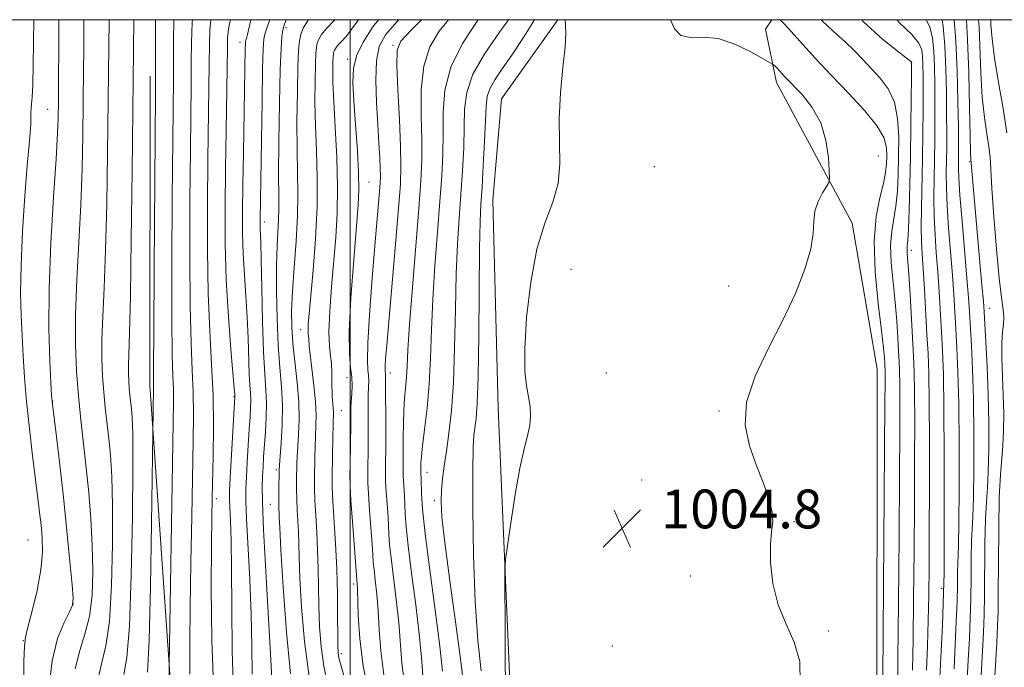
# Model space of a CAD drawing. Extents: x 2084800 to 2087700, y 314800 to 317700.
# Drawn here: x 2085432 to 2085635, y 317366 to 317500 of the extents above; entities that cross this region are included whole.
import ezdxf

# ---------------------------------------------------------------- set-up
doc = ezdxf.new("R2010")
doc.units = 0
doc.header["$MEASUREMENT"] = 0
for name, color, linetype, lineweight in [('32000', 7, 'Continuous', 0), ('DTM HARD BREAKLINE', 7, 'Continuous', 0), ('DTM SPOT ELEVATION', 2, 'Continuous', 13), ('INDEX CONTOUR', 41, 'Continuous', 13), ('INTERMEDIATE CONTOUR', 44, 'Continuous', 0), ('SPOT ELEVATION', 7, 'Continuous', 0)]:
    doc.layers.add(name, color=color, linetype=linetype, lineweight=lineweight)
doc.styles.add('Style-ITALICS', font='ITALICS.shx')

# ---------------------------------------------------------------- blocks, each defined once
blk = doc.blocks.new('SPOT')
at = {"layer": 'SPOT ELEVATION'}
for p, q in [((-3.91, -3.91), (3.82, 3.81)), ((-1.65, 3.77), (1.72, -3.93))]:
    blk.add_line(p, q, dxfattribs=at)

msp = doc.modelspace()

# ---------------------------------------------------------------- linework, layer by layer
at = {"layer": '32000', "flags": 128}
for points in [[(2085000, 315000), (2087500, 315000), (2087500, 317500), (2085000, 317500), (2085000, 315000)], [(2085500, 315000), (2085500, 317500)]]:
    msp.add_lwpolyline(points, dxfattribs=at)
at = {"layer": 'DTM HARD BREAKLINE'}
for points in [[(2085568.67, 317316.01, 1004.63), (2085555.93, 317331.1, 1004.97), (2085543.19, 317339.24, 1005.38), (2085539.13, 317342.72, 1005.15), (2085533.35, 317353.75, 1005.61), (2085530.54, 317419.86, 1006.37), (2085529.44, 317462.77, 1006.89), (2085531.21, 317483.64, 1006.6), (2085542.851, 317500, 1006.126)], [(2085577.92, 317298.6, 1003.18), (2085590.11, 317307.28, 1002.48), (2085601.73, 317318.86, 1002.31), (2085608.73, 317350.16, 1002.71), (2085608.83, 317427.87, 1003.06), (2085603.66, 317458.03, 1003.76), (2085588.04, 317487.04, 1004.57), (2085585.73, 317498.07, 1002.89), (2085587.086, 317500, 1002.399)], [(2085458.73, 317488.38, 1042.61), (2085458.64, 317424.59, 1042.38), (2085463.19, 317359.06, 1039.65), (2085474.75, 317330.63, 1036.35), (2085495.62, 317323.64, 1026.89), (2085529.27, 317339.25, 1008.57)]]:
    msp.add_polyline3d(points, dxfattribs=at)
at = {"layer": 'DTM SPOT ELEVATION'}
for p in [(2085486.74, 317498.38, 1027.6), (2085477.26, 317495.3, 1032.6), (2085508.85, 317494.73, 1016.2), (2085499.51, 317491.79, 1020.3), (2085615.93, 317491.3, 997.98), (2085437.57, 317481.49, 1050.85), (2085609.04, 317471.87, 1003.41), (2085627.91, 317470.7, 988.14), (2085562.8, 317469.67, 1004.9), (2085503.91, 317466.5, 1019.1), (2085482.29, 317458.25, 1029.5), (2085615.88, 317452.42, 997.47), (2085545.56, 317448.5, 1005.2), (2085578.16, 317445.07, 1004.6), (2085631.98, 317440.46, 987.25), (2085489.79, 317436.05, 1024.7), (2085499.35, 317426.16, 1020.8), (2085508.3, 317427.09, 1015.4), (2085552.91, 317427.1, 1005.1), (2085476.04, 317422.24, 1034.1), (2085438.54, 317421.33, 1049.95), (2085498.16, 317419.32, 1021.1), (2085576.14, 317419.26, 1004.1), (2085484.78, 317407.14, 1028.3), (2085515.88, 317406.62, 1011.3), (2085560.16, 317405.04, 1004.8), (2085472.35, 317401.14, 1035.6), (2085483.53, 317400, 1028.9), (2085517.36, 317400.76, 1010.4), (2085591.65, 317396.41, 1003.9), (2085433.5, 317392.62, 1053.15), (2085570.22, 317385.19, 1004.3), (2085500.7, 317383.57, 1020.4), (2085622.09, 317382.63, 994.35), (2085442.82, 317379.45, 1050.05), (2085598.69, 317373.88, 1003.8), (2085432.54, 317371.9, 1052.05), (2085554.14, 317370.8, 1004.5), (2085498.18, 317369.18, 1021.6)]:
    msp.add_point(p, dxfattribs=at)
at = {"layer": 'INDEX CONTOUR'}
for points in [[(2085437.811, 317361.975, 1050), (2085438.463, 317367.736, 1050), (2085439.598, 317372.307, 1050), (2085440.917, 317375.631, 1050), (2085442.034, 317377.822, 1050), (2085442.645, 317379.164, 1050), (2085442.786, 317380.635, 1050), (2085442.577, 317383.383, 1050), (2085442.128, 317388.214, 1050), (2085441.511, 317394.556, 1050), (2085440.789, 317401.497, 1050), (2085440.032, 317408.174, 1050), (2085439.337, 317413.934, 1050), (2085438.51, 317420.641, 1050), (2085438.35, 317422.447, 1050), (2085438.196, 317425.055, 1050), (2085437.965, 317429.636, 1050), (2085437.783, 317436.2, 1050), (2085437.827, 317444.463, 1050), (2085438.207, 317453.947, 1050), (2085438.768, 317463.376, 1050), (2085439.285, 317471.276, 1050), (2085439.589, 317476.562, 1050), (2085439.714, 317479.708, 1050), (2085439.763, 317483.004, 1050), (2085439.778, 317484.768, 1050), (2085439.835, 317497.146, 1050), (2085439.861, 317500, 1050)], [(2085462.534, 317362.635, 1040), (2085463.478, 317416.831, 1040), (2085463.534, 317421.108, 1040), (2085463.505, 317423.804, 1040), (2085463.397, 317426.456, 1040), (2085463.267, 317430.714, 1040), (2085463.184, 317438.256, 1040), (2085463.197, 317449.936, 1040), (2085463.277, 317463.305, 1040), (2085463.376, 317475.087, 1040), (2085463.496, 317487.704, 1040), (2085463.506, 317491.504, 1040), (2085463.5, 317495.797, 1040), (2085463.578, 317500, 1040)], [(2085483.857, 317362.749, 1030), (2085483.594, 317367.944, 1030), (2085482.565, 317386.132, 1030), (2085482.107, 317394.78, 1030), (2085481.881, 317400.439, 1030), (2085481.844, 317403.704, 1030), (2085481.909, 317405.787, 1030), (2085482.006, 317407.721, 1030), (2085482.131, 317409.821, 1030), (2085482.496, 317414.994, 1030), (2085482.665, 317417.954, 1030), (2085482.72, 317420.851, 1030), (2085482.606, 317423.613, 1030), (2085482.38, 317426.876, 1030), (2085482.129, 317431.451, 1030), (2085481.924, 317437.754, 1030), (2085481.766, 317444.604, 1030), (2085481.642, 317450.425, 1030), (2085481.542, 317454.045, 1030), (2085481.415, 317456.918, 1030), (2085481.392, 317457.769, 1030), (2085481.39, 317458.697, 1030), (2085481.791, 317483.223, 1030), (2085481.92, 317489.893, 1030), (2085482.036, 317493.969, 1030), (2085482.19, 317496.043, 1030), (2085482.451, 317497.225, 1030), (2085482.861, 317498.435, 1030), (2085483.416, 317500, 1030)], [(2085504.007, 317360.399, 1020), (2085502.702, 317366.636, 1020), (2085501.957, 317372.298, 1020), (2085501.654, 317377.011, 1020), (2085501.507, 317382.581, 1020), (2085501.449, 317383.618, 1020), (2085501.368, 317384.422, 1020), (2085500.449, 317396.455, 1020), (2085500.148, 317400.81, 1020), (2085499.991, 317403.821, 1020), (2085499.954, 317405.982, 1020), (2085499.982, 317408.131, 1020), (2085500.113, 317416.547, 1020), (2085500.131, 317418.486, 1020), (2085500.155, 317419.921, 1020), (2085500.215, 317421.245, 1020), (2085500.319, 317422.77, 1020), (2085500.39, 317424.475, 1020), (2085500.328, 317426.255, 1020), (2085500.087, 317428.18, 1020), (2085499.841, 317431.007, 1020), (2085499.816, 317435.665, 1020), (2085500.163, 317442.618, 1020), (2085500.73, 317450.452, 1020), (2085501.659, 317461.816, 1020), (2085501.803, 317464.998, 1020), (2085501.734, 317468.37, 1020), (2085501.479, 317473.031, 1020), (2085501.125, 317478.354, 1020), (2085500.779, 317483.277, 1020), (2085500.563, 317487.017, 1020), (2085500.671, 317489.9, 1020), (2085501.315, 317492.531, 1020), (2085502.662, 317495.399, 1020), (2085504.692, 317498.547, 1020), (2085505.838, 317500, 1020)], [(2085523.439, 317362.514, 1010), (2085522.837, 317367.538, 1010), (2085521.791, 317375.3, 1010), (2085520.563, 317384.203, 1010), (2085519.518, 317392.099, 1010), (2085518.937, 317397.382, 1010), (2085518.762, 317400.621, 1010), (2085518.852, 317402.928, 1010), (2085519.087, 317405.254, 1010), (2085519.432, 317407.893, 1010), (2085519.875, 317410.978, 1010), (2085520.391, 317414.675, 1010), (2085520.901, 317419.287, 1010), (2085521.31, 317425.151, 1010), (2085521.559, 317432.381, 1010), (2085521.72, 317440.19, 1010), (2085521.899, 317447.568, 1010), (2085522.174, 317453.761, 1010), (2085522.518, 317459.039, 1010), (2085522.875, 317463.931, 1010), (2085523.193, 317468.827, 1010), (2085523.433, 317473.571, 1010), (2085523.561, 317477.867, 1010), (2085523.63, 317481.555, 1010), (2085524.058, 317485.01, 1010), (2085525.353, 317488.738, 1010), (2085527.804, 317493.046, 1010), (2085530.824, 317497.44, 1010), (2085532.705, 317500, 1010)], [(2085612.975, 317360.74, 1000), (2085613.085, 317368.147, 1000), (2085613.208, 317379.769, 1000), (2085613.327, 317393.359, 1000), (2085613.423, 317405.911, 1000), (2085613.478, 317415.075, 1000), (2085613.495, 317421.118, 1000), (2085613.48, 317424.965, 1000), (2085613.436, 317427.5, 1000), (2085613.359, 317429.466, 1000), (2085613.242, 317431.569, 1000), (2085613.076, 317434.363, 1000), (2085612.839, 317437.805, 1000), (2085612.505, 317441.703, 1000), (2085612.083, 317445.836, 1000), (2085611.717, 317449.873, 1000), (2085611.586, 317453.453, 1000), (2085611.806, 317456.353, 1000), (2085612.681, 317461.517, 1000), (2085612.977, 317464.59, 1000), (2085613.139, 317468.081, 1000), (2085613.225, 317471.869, 1000), (2085613.245, 317475.8, 1000), (2085613.027, 317479.604, 1000), (2085612.35, 317482.982, 1000), (2085611.079, 317485.719, 1000), (2085609.405, 317487.948, 1000), (2085605.878, 317491.732, 1000), (2085604.107, 317493.578, 1000), (2085602.097, 317495.498, 1000), (2085599.762, 317497.551, 1000), (2085597.435, 317499.737, 1000), (2085597.221, 317500, 1000)], [(2085627.032, 317357.264, 990), (2085627.624, 317367.841, 990), (2085627.854, 317372.347, 990), (2085628.02, 317376.478, 990), (2085628.128, 317380.589, 990), (2085628.188, 317384.892, 990), (2085628.235, 317389.016, 990), (2085628.307, 317392.446, 990), (2085628.43, 317394.958, 990), (2085628.576, 317397.508, 990), (2085628.705, 317401.344, 990), (2085628.779, 317407.293, 990), (2085628.779, 317414.509, 990), (2085628.689, 317421.721, 990), (2085628.506, 317427.886, 990), (2085628.275, 317432.863, 990), (2085627.869, 317439.728, 990), (2085627.663, 317442.706, 990), (2085627.343, 317446.673, 990), (2085626.323, 317458.407, 990), (2085625.884, 317463.791, 990), (2085625.655, 317467.35, 990), (2085625.589, 317469.458, 990), (2085625.617, 317472.209, 990), (2085625.612, 317474.284, 990), (2085625.573, 317477.768, 990), (2085625.482, 317483.067, 990), (2085625.316, 317489.378, 990), (2085625.045, 317495.598, 990), (2085624.723, 317500, 990)]]:
    msp.add_polyline3d(points, dxfattribs=at)
at = {"layer": 'INTERMEDIATE CONTOUR'}
for points in [[(2085432.595, 317362.027, 1052), (2085432.651, 317367.549, 1052), (2085432.729, 317370.75, 1052), (2085432.951, 317372.61, 1052), (2085433.468, 317374.656, 1052), (2085434.352, 317378.019, 1052), (2085435.352, 317382.251, 1052), (2085436.135, 317386.51, 1052), (2085436.456, 317390.129, 1052), (2085436.407, 317393.153, 1052), (2085436.168, 317395.801, 1052), (2085435.879, 317398.344, 1052), (2085435.525, 317401.248, 1052), (2085434.435, 317410.001, 1052), (2085433.771, 317415.642, 1052), (2085433.186, 317421.228, 1052), (2085432.772, 317426.197, 1052), (2085432.49, 317430.636, 1052), (2085432.27, 317434.794, 1052), (2085432.069, 317438.967, 1052), (2085431.958, 317443.649, 1052), (2085432.04, 317449.383, 1052), (2085432.373, 317456.399, 1052), (2085432.852, 317463.69, 1052), (2085433.331, 317469.939, 1052), (2085433.691, 317474.166, 1052), (2085433.922, 317476.743, 1052), (2085434.043, 317478.382, 1052), (2085434.078, 317479.681, 1052), (2085434.082, 317480.783, 1052), (2085434.115, 317481.714, 1052), (2085434.219, 317482.608, 1052), (2085434.362, 317484.006, 1052), (2085434.494, 317486.557, 1052), (2085434.578, 317490.641, 1052), (2085434.683, 317500, 1052)], [(2085443.241, 317366.06, 1048), (2085444.158, 317369.845, 1048), (2085445.232, 317373.208, 1048), (2085446.157, 317376.824, 1048), (2085446.694, 317381.207, 1048), (2085446.866, 317386.22, 1048), (2085446.758, 317391.566, 1048), (2085446.452, 317396.981, 1048), (2085446.006, 317402.34, 1048), (2085445.475, 317407.552, 1048), (2085444.363, 317417.464, 1048), (2085443.873, 317422.377, 1048), (2085443.489, 317427.457, 1048), (2085443.274, 317432.968, 1048), (2085443.292, 317439.204, 1048), (2085443.572, 317446.333, 1048), (2085443.993, 317454.024, 1048), (2085444.395, 317461.821, 1048), (2085444.657, 317469.288, 1048), (2085444.797, 317476.055, 1048), (2085444.965, 317489.963, 1048), (2085444.997, 317493.532, 1048), (2085445.035, 317500, 1048)], [(2085448.019, 317364.383, 1046), (2085448.718, 317367.382, 1046), (2085449.546, 317370.784, 1046), (2085450.28, 317375.827, 1046), (2085450.744, 317383.25, 1046), (2085450.946, 317391.806, 1046), (2085450.939, 317399.749, 1046), (2085450.775, 317405.749, 1046), (2085450.5, 317410.126, 1046), (2085450.16, 317413.616, 1046), (2085449.444, 317420, 1046), (2085449.128, 317423.165, 1046), (2085448.881, 317426.437, 1046), (2085448.742, 317429.987, 1046), (2085448.754, 317434.003, 1046), (2085448.936, 317438.736, 1046), (2085449.217, 317444.673, 1046), (2085449.505, 317452.367, 1046), (2085449.725, 317462.013, 1046), (2085449.881, 317472.402, 1046), (2085450.206, 317500, 1046)], [(2085453.278, 317364.92, 1044), (2085453.86, 317368.361, 1044), (2085454.403, 317374.829, 1044), (2085454.794, 317385.292, 1044), (2085455.026, 317397.391, 1044), (2085455.12, 317407.932, 1044), (2085455.099, 317414.516, 1044), (2085454.995, 317417.912, 1044), (2085454.845, 317419.679, 1044), (2085454.525, 317422.536, 1044), (2085454.383, 317423.952, 1044), (2085454.273, 317425.416, 1044), (2085454.211, 317427.005, 1044), (2085454.216, 317428.803, 1044), (2085454.442, 317435.323, 1044), (2085454.615, 317442.912, 1044), (2085454.793, 317454.738, 1044), (2085454.965, 317468.749, 1044), (2085455.336, 317500, 1044)], [(2085458.167, 317365.376, 1042), (2085458.501, 317371.939, 1042), (2085458.786, 317383.065, 1042), (2085459.008, 317395.95, 1042), (2085459.421, 317424.034, 1042), (2085459.402, 317425.216, 1042), (2085459.4, 317428.193, 1042), (2085459.436, 317435.632, 1042), (2085459.527, 317448.658, 1042), (2085459.813, 317484.756, 1042), (2085459.832, 317488.722, 1042), (2085459.813, 317491.826, 1042), (2085459.772, 317496.264, 1042), (2085459.769, 317500, 1042)], [(2085466.921, 317364.986, 1038), (2085466.895, 317371.281, 1038), (2085466.987, 317378.876, 1038), (2085467.131, 317387.955, 1038), (2085467.296, 317397.506, 1038), (2085467.592, 317413.114, 1038), (2085467.653, 317418.532, 1038), (2085467.593, 317423.144, 1038), (2085467.392, 317427.696, 1038), (2085467.134, 317433.234, 1038), (2085466.931, 317440.88, 1038), (2085466.866, 317451.215, 1038), (2085466.909, 317462.667, 1038), (2085467.001, 317473.124, 1038), (2085467.161, 317486.686, 1038), (2085467.199, 317491.182, 1038), (2085467.222, 317495.307, 1038), (2085467.366, 317499.438, 1038), (2085467.421, 317500, 1038)], [(2085471.813, 317360.798, 1036), (2085471.402, 317371.969, 1036), (2085471.324, 317382.764, 1036), (2085471.394, 317391.566, 1036), (2085471.465, 317397.316, 1036), (2085471.528, 317401.203, 1036), (2085471.717, 317409.991, 1036), (2085471.773, 317416.031, 1036), (2085471.681, 317422.484, 1036), (2085471.387, 317428.936, 1036), (2085471.002, 317435.755, 1036), (2085470.679, 317443.503, 1036), (2085470.536, 317452.494, 1036), (2085470.541, 317462.029, 1036), (2085470.626, 317471.161, 1036), (2085470.892, 317490.86, 1036), (2085470.93, 317494.757, 1036), (2085471.029, 317497.837, 1036), (2085471.235, 317500, 1036)], [(2085475.886, 317360.956, 1034), (2085475.607, 317369.741, 1034), (2085475.534, 317378.704, 1034), (2085475.509, 317386.629, 1034), (2085475.411, 317392.571, 1034), (2085475.267, 317396.666, 1034), (2085475.138, 317399.323, 1034), (2085475.08, 317401.05, 1034), (2085475.113, 317402.755, 1034), (2085475.251, 317405.445, 1034), (2085476.203, 317422.206, 1034), (2085476.17, 317422.763, 1034), (2085476.074, 317423.941, 1034), (2085475.368, 317431.964, 1034), (2085474.845, 317438.741, 1034), (2085474.415, 317446.262, 1034), (2085474.202, 317453.812, 1034), (2085474.173, 317461.396, 1034), (2085474.251, 317469.198, 1034), (2085474.369, 317477.211, 1034), (2085474.638, 317494.207, 1034), (2085474.692, 317496.236, 1034), (2085474.806, 317497.514, 1034), (2085475.029, 317498.824, 1034), (2085475.278, 317500, 1034)], [(2085479.784, 317364.952, 1032), (2085479.695, 317370.726, 1032), (2085479.552, 317377.287, 1032), (2085479.265, 317384.465, 1032), (2085478.623, 317397.051, 1032), (2085478.48, 317400.744, 1032), (2085478.479, 317403.229, 1032), (2085478.58, 317405.616, 1032), (2085478.749, 317408.726, 1032), (2085478.951, 317412.225, 1032), (2085479.152, 317415.493, 1032), (2085479.32, 317418.05, 1032), (2085479.43, 317419.985, 1032), (2085479.462, 317421.529, 1032), (2085479.403, 317422.943, 1032), (2085479.287, 317424.615, 1032), (2085479.159, 317426.958, 1032), (2085478.92, 317434.273, 1032), (2085478.731, 317438.627, 1032), (2085478.455, 317443.005, 1032), (2085478.155, 317447.331, 1032), (2085477.915, 317451.59, 1032), (2085477.798, 317455.845, 1032), (2085477.789, 317460.483, 1032), (2085477.854, 317465.971, 1032), (2085477.957, 317472.52, 1032), (2085478.335, 317494.052, 1032), (2085478.362, 317494.993, 1032), (2085478.398, 317495.472, 1032), (2085478.458, 317495.744, 1032), (2085478.569, 317496.101, 1032), (2085478.801, 317496.969, 1032), (2085479.513, 317500, 1032)], [(2085487.679, 317364.995, 1028), (2085486.852, 317373.599, 1028), (2085486.178, 317382.874, 1028), (2085485.702, 317390.627, 1028), (2085485.447, 317395.236, 1028), (2085485.349, 317397.368, 1028), (2085485.253, 317399.879, 1028), (2085485.236, 317401.124, 1028), (2085485.247, 317402.797, 1028), (2085485.332, 317407.072, 1028), (2085485.387, 317408.064, 1028), (2085485.735, 317412.665, 1028), (2085485.94, 317416.398, 1028), (2085485.996, 317420.388, 1028), (2085485.815, 317424.231, 1028), (2085485.488, 317428.223, 1028), (2085485.151, 317432.832, 1028), (2085484.916, 317438.314, 1028), (2085484.805, 317444.078, 1028), (2085484.818, 317449.315, 1028), (2085484.94, 317453.406, 1028), (2085485.227, 317458.798, 1028), (2085485.256, 317460.836, 1028), (2085485.234, 317463.552, 1028), (2085485.23, 317468.05, 1028), (2085485.297, 317474.93, 1028), (2085485.421, 317482.768, 1028), (2085485.567, 317489.634, 1028), (2085485.716, 317494.072, 1028), (2085485.89, 317496.534, 1028), (2085486.124, 317497.943, 1028), (2085486.443, 317499.076, 1028), (2085486.787, 317500, 1028)], [(2085491.542, 317364.506, 1026), (2085490.565, 317371.718, 1026), (2085489.952, 317378.786, 1026), (2085489.606, 317384.795, 1026), (2085489.435, 317389.092, 1026), (2085489.294, 317394.404, 1026), (2085489.188, 317396.625, 1026), (2085489.065, 317398.824, 1026), (2085488.97, 317400.971, 1026), (2085488.935, 317403.036, 1026), (2085488.946, 317404.973, 1026), (2085489.011, 317408.324, 1026), (2085489.066, 317409.966, 1026), (2085489.171, 317411.936, 1026), (2085489.328, 317414.456, 1026), (2085489.437, 317417.538, 1026), (2085489.372, 317421.142, 1026), (2085489.055, 317425.172, 1026), (2085488.189, 317433.174, 1026), (2085487.946, 317436.563, 1026), (2085487.909, 317439.931, 1026), (2085488.082, 317443.903, 1026), (2085488.441, 317448.874, 1026), (2085488.85, 317454.33, 1026), (2085489.144, 317459.53, 1026), (2085489.206, 317463.987, 1026), (2085489.022, 317473.08, 1026), (2085489.014, 317478.976, 1026), (2085489.086, 317485.092, 1026), (2085489.196, 317490.269, 1026), (2085489.321, 317493.658, 1026), (2085489.501, 317495.657, 1026), (2085489.794, 317496.973, 1026), (2085490.287, 317498.229, 1026), (2085491.178, 317499.705, 1026), (2085491.415, 317500, 1026)], [(2085495.324, 317362.996, 1024), (2085494.559, 317366.631, 1024), (2085494.026, 317370.611, 1024), (2085493.694, 317374.795, 1024), (2085493.511, 317378.963, 1024), (2085493.423, 317382.948, 1024), (2085493.365, 317386.782, 1024), (2085493.269, 317390.545, 1024), (2085493.09, 317394.267, 1024), (2085492.877, 317397.769, 1024), (2085492.703, 317400.818, 1024), (2085492.623, 317403.275, 1024), (2085492.617, 317405.359, 1024), (2085492.691, 317409.576, 1024), (2085492.746, 317411.868, 1024), (2085492.826, 317414.106, 1024), (2085492.925, 317416.22, 1024), (2085492.964, 317418.466, 1024), (2085492.848, 317421.183, 1024), (2085492.523, 317424.535, 1024), (2085492.1, 317428.006, 1024), (2085491.734, 317430.906, 1024), (2085491.538, 317432.727, 1024), (2085491.437, 317434.212, 1024), (2085491.323, 317435.173, 1024), (2085491.299, 317435.939, 1024), (2085491.353, 317437.149, 1024), (2085491.524, 317439.286, 1024), (2085492.346, 317448.301, 1024), (2085492.849, 317454.791, 1024), (2085493.172, 317461.435, 1024), (2085493.189, 317467.486, 1024), (2085493.012, 317472.972, 1024), (2085492.813, 317478.111, 1024), (2085492.73, 317483.017, 1024), (2085492.747, 317487.385, 1024), (2085492.815, 317490.802, 1024), (2085492.896, 317493.003, 1024), (2085493.013, 317494.3, 1024), (2085493.203, 317495.155, 1024), (2085493.523, 317495.97, 1024), (2085494.102, 317496.928, 1024), (2085495.089, 317498.156, 1024), (2085496.815, 317500, 1024)], [(2085500.362, 317359.003, 1022), (2085498.142, 317366.609, 1022), (2085497.739, 317368.029, 1022), (2085497.577, 317368.755, 1022), (2085497.488, 317369.504, 1022), (2085497.436, 317370.803, 1022), (2085497.415, 317373.131, 1022), (2085497.41, 317376.805, 1022), (2085497.373, 317381.489, 1022), (2085497.244, 317386.686, 1022), (2085496.991, 317391.909, 1022), (2085496.437, 317400.665, 1022), (2085496.311, 317403.514, 1022), (2085496.287, 317405.746, 1022), (2085496.425, 317413.77, 1022), (2085496.547, 317419.002, 1022), (2085496.512, 317419.898, 1022), (2085496.295, 317422.275, 1022), (2085496.216, 317425.479, 1022), (2085496.222, 317427.242, 1022), (2085496.144, 317428.961, 1022), (2085495.932, 317430.627, 1022), (2085495.701, 317432.668, 1022), (2085495.61, 317435.622, 1022), (2085495.773, 317439.83, 1022), (2085496.129, 317444.863, 1022), (2085497.001, 317455.081, 1022), (2085497.312, 317460.078, 1022), (2085497.409, 317465.52, 1022), (2085497.234, 317471.631, 1022), (2085496.91, 317477.784, 1022), (2085496.605, 317483.141, 1022), (2085496.446, 317487.059, 1022), (2085496.409, 317489.679, 1022), (2085496.434, 317491.336, 1022), (2085496.471, 317492.347, 1022), (2085496.525, 317492.943, 1022), (2085496.612, 317493.336, 1022), (2085496.759, 317493.71, 1022), (2085497.025, 317494.151, 1022), (2085497.479, 317494.715, 1022), (2085498.178, 317495.475, 1022), (2085499.139, 317496.557, 1022), (2085500.367, 317498.1, 1022), (2085501.737, 317500, 1022)], [(2085506.962, 317364.845, 1018), (2085506.313, 317369.768, 1018), (2085506.004, 317374.157, 1018), (2085505.798, 317378.054, 1018), (2085505.514, 317381.475, 1018), (2085505.189, 317384.336, 1018), (2085504.916, 317386.527, 1018), (2085504.757, 317388.078, 1018), (2085504.653, 317389.572, 1018), (2085504.513, 317391.732, 1018), (2085503.996, 317398.781, 1018), (2085503.764, 317402.146, 1018), (2085503.644, 317404.465, 1018), (2085503.615, 317406.128, 1018), (2085503.707, 317412.501, 1018), (2085503.726, 317418.007, 1018), (2085503.724, 317420.542, 1018), (2085503.742, 317422.688, 1018), (2085503.83, 317425.571, 1018), (2085503.794, 317426.618, 1018), (2085503.662, 317427.757, 1018), (2085503.552, 317429.708, 1018), (2085503.618, 317433.301, 1018), (2085503.961, 317439.004, 1018), (2085504.483, 317445.843, 1018), (2085505.033, 317452.482, 1018), (2085506.061, 317464.575, 1018), (2085506.196, 317466.353, 1018), (2085506.242, 317467.698, 1018), (2085506.207, 317469.234, 1018), (2085506.102, 317471.481, 1018), (2085505.931, 317474.534, 1018), (2085505.7, 317478.38, 1018), (2085505.439, 317482.894, 1018), (2085505.29, 317487.497, 1018), (2085505.42, 317491.499, 1018), (2085506.014, 317494.45, 1018), (2085507.319, 317496.876, 1018), (2085509.597, 317499.543, 1018), (2085510.025, 317500, 1018)], [(2085511.222, 317363.054, 1016), (2085510.67, 317367.237, 1016), (2085510.03, 317375.617, 1016), (2085509.52, 317380.37, 1016), (2085508.429, 317388.991, 1016), (2085508.147, 317391.733, 1016), (2085508.012, 317393.766, 1016), (2085507.905, 317395.808, 1016), (2085507.739, 317398.367, 1016), (2085507.381, 317403.481, 1016), (2085507.296, 317405.108, 1016), (2085507.276, 317406.275, 1016), (2085507.316, 317408.992, 1016), (2085507.336, 317411.129, 1016), (2085507.34, 317413.98, 1016), (2085507.26, 317426.981, 1016), (2085507.23, 317427.244, 1016), (2085507.204, 317427.694, 1016), (2085507.219, 317428.523, 1016), (2085507.315, 317430.021, 1016), (2085507.546, 317432.872, 1016), (2085509.347, 317453.697, 1016), (2085509.973, 317461.074, 1016), (2085510.354, 317466.073, 1016), (2085510.487, 317469.768, 1016), (2085510.405, 317473.842, 1016), (2085510.156, 317479.441, 1016), (2085509.856, 317485.561, 1016), (2085509.638, 317490.665, 1016), (2085509.696, 317493.703, 1016), (2085510.469, 317495.583, 1016), (2085512.46, 317497.706, 1016), (2085514.743, 317500, 1016)], [(2085515.026, 317364.707, 1014), (2085514.705, 317368.45, 1014), (2085514.262, 317373.18, 1014), (2085513.527, 317379.264, 1014), (2085512.669, 317385.773, 1014), (2085511.942, 317391.456, 1014), (2085511.536, 317395.389, 1014), (2085511.37, 317397.959, 1014), (2085511.297, 317399.883, 1014), (2085511.203, 317401.723, 1014), (2085510.998, 317404.817, 1014), (2085510.949, 317405.751, 1014), (2085510.937, 317406.422, 1014), (2085510.971, 317409.319, 1014), (2085510.959, 317413.745, 1014), (2085510.972, 317416.611, 1014), (2085511.05, 317419.415, 1014), (2085511.218, 317421.86, 1014), (2085511.426, 317424.043, 1014), (2085511.61, 317426.156, 1014), (2085511.734, 317428.509, 1014), (2085511.899, 317431.871, 1014), (2085512.239, 317437.125, 1014), (2085512.832, 317444.71, 1014), (2085514.187, 317461.037, 1014), (2085514.608, 317466.698, 1014), (2085514.799, 317470.999, 1014), (2085514.79, 317475.184, 1014), (2085514.659, 317480.161, 1014), (2085514.684, 317485.501, 1014), (2085515.193, 317490.438, 1014), (2085516.436, 317494.409, 1014), (2085518.35, 317497.648, 1014), (2085520.305, 317500, 1014)], [(2085519.055, 317365.596, 1012), (2085518.494, 317370.743, 1012), (2085517.533, 317378.159, 1012), (2085516.409, 317386.491, 1012), (2085515.456, 317393.92, 1012), (2085514.925, 317399.044, 1012), (2085514.728, 317402.153, 1012), (2085514.667, 317405.085, 1012), (2085514.607, 317406.739, 1012), (2085514.606, 317407.205, 1012), (2085514.615, 317408.532, 1012), (2085514.7, 317409.837, 1012), (2085514.939, 317412.059, 1012), (2085515.374, 317415.459, 1012), (2085515.891, 317419.823, 1012), (2085516.338, 317424.822, 1012), (2085516.61, 317430.199, 1012), (2085516.805, 317436, 1012), (2085517.069, 317442.347, 1012), (2085517.503, 317449.235, 1012), (2085518.031, 317456.159, 1012), (2085518.531, 317462.484, 1012), (2085518.9, 317467.763, 1012), (2085519.116, 317472.285, 1012), (2085519.176, 317476.525, 1012), (2085519.162, 317480.881, 1012), (2085519.512, 317485.44, 1012), (2085520.748, 317490.212, 1012), (2085523.176, 317495.116, 1012), (2085526.232, 317499.713, 1012), (2085526.453, 317500, 1012)], [(2085527.056, 317365.678, 1008), (2085526.381, 317371.898, 1008), (2085525.795, 317379.921, 1008), (2085525.447, 317389.458, 1008), (2085525.311, 317399.033, 1008), (2085525.317, 317406.871, 1008), (2085525.404, 317411.705, 1008), (2085525.553, 317414.287, 1008), (2085525.984, 317417.685, 1008), (2085526.217, 317420.829, 1008), (2085526.413, 317426.376, 1008), (2085526.546, 317434.829, 1008), (2085526.729, 317452.79, 1008), (2085526.846, 317458.286, 1008), (2085527.005, 317461.92, 1008), (2085527.219, 317465.379, 1008), (2085527.485, 317469.892, 1008), (2085527.751, 317474.856, 1008), (2085527.946, 317479.208, 1008), (2085528.055, 317482.173, 1008), (2085528.261, 317484.128, 1008), (2085528.798, 317485.739, 1008), (2085529.851, 317487.581, 1008), (2085531.398, 317489.865, 1008), (2085533.368, 317492.714, 1008), (2085535.646, 317496.149, 1008), (2085538.067, 317500, 1008)], [(2085532.098, 317362.087, 1006), (2085532.017, 317368.76, 1006), (2085531.963, 317376.323, 1006), (2085531.931, 317382.659, 1006), (2085531.935, 317386.327, 1006), (2085532.072, 317388.599, 1006), (2085532.458, 317391.421, 1006), (2085533.165, 317396.177, 1006), (2085534.08, 317401.996, 1006), (2085535.044, 317407.442, 1006), (2085535.914, 317411.418, 1006), (2085536.607, 317414.165, 1006), (2085537.058, 317416.265, 1006), (2085537.221, 317418.213, 1006), (2085537.13, 317420.165, 1006), (2085536.84, 317422.194, 1006), (2085536.431, 317424.471, 1006), (2085536.089, 317427.567, 1006), (2085536.024, 317432.149, 1006), (2085536.411, 317438.557, 1006), (2085537.264, 317445.818, 1006), (2085538.561, 317452.632, 1006), (2085540.208, 317458.025, 1006), (2085541.823, 317462.336, 1006), (2085542.955, 317466.231, 1006), (2085543.305, 317470.285, 1006), (2085543.198, 317474.702, 1006), (2085543.116, 317479.596, 1006), (2085543.411, 317484.938, 1006), (2085543.921, 317490.123, 1006), (2085544.359, 317494.403, 1006), (2085544.512, 317497.234, 1006), (2085544.474, 317498.897, 1006), (2085544.414, 317499.874, 1006), (2085544.422, 317500, 1006)], [(2085592.934, 317363.192, 1004), (2085592.818, 317367.594, 1004), (2085591.68, 317371.536, 1004), (2085589.981, 317375.303, 1004), (2085588.351, 317379.273, 1004), (2085587.294, 317383.658, 1004), (2085586.809, 317388.005, 1004), (2085586.771, 317391.699, 1004), (2085587.016, 317394.336, 1004), (2085587.247, 317396.375, 1004), (2085587.132, 317398.486, 1004), (2085586.428, 317401.2, 1004), (2085585.258, 317404.476, 1004), (2085583.836, 317408.133, 1004), (2085582.435, 317412.045, 1004), (2085581.581, 317416.312, 1004), (2085581.856, 317421.093, 1004), (2085583.626, 317426.465, 1004), (2085586.371, 317432.198, 1004), (2085589.349, 317437.982, 1004), (2085591.926, 317443.513, 1004), (2085593.883, 317448.509, 1004), (2085595.111, 317452.693, 1004), (2085595.594, 317455.894, 1004), (2085595.711, 317458.368, 1004), (2085595.94, 317460.479, 1004), (2085596.619, 317462.491, 1004), (2085597.544, 317464.274, 1004), (2085598.37, 317465.601, 1004), (2085598.831, 317466.402, 1004), (2085598.974, 317467.228, 1004), (2085598.92, 317468.786, 1004), (2085598.73, 317471.554, 1004), (2085598.222, 317475.092, 1004), (2085597.153, 317478.73, 1004), (2085595.399, 317481.91, 1004), (2085593.302, 317484.533, 1004), (2085589.837, 317488.167, 1004), (2085588.144, 317489.994, 1004), (2085587.72, 317490.421, 1004), (2085587.473, 317490.636, 1004), (2085587.209, 317490.809, 1004), (2085585.271, 317491.943, 1004), (2085582.72, 317493.387, 1004), (2085579.426, 317494.986, 1004), (2085575.97, 317496.119, 1004), (2085572.852, 317496.399, 1004), (2085570.251, 317496.357, 1004), (2085568.265, 317496.753, 1004), (2085566.948, 317498.108, 1004), (2085566.167, 317500, 1004)], [(2085609.949, 317364.207, 1002), (2085610.419, 317420.886, 1002), (2085610.443, 317425.212, 1002), (2085610.441, 317426.864, 1002), (2085610.425, 317427.742, 1002), (2085610.399, 317428.423, 1002), (2085610.358, 317429.151, 1002), (2085610.286, 317430.238, 1002), (2085610.096, 317432.265, 1002), (2085609.688, 317435.879, 1002), (2085609.037, 317441.416, 1002), (2085608.42, 317447.957, 1002), (2085608.191, 317454.27, 1002), (2085608.582, 317459.37, 1002), (2085609.339, 317463.264, 1002), (2085610.086, 317466.206, 1002), (2085610.532, 317468.45, 1002), (2085610.718, 317470.252, 1002), (2085610.77, 317471.869, 1002), (2085610.721, 317473.553, 1002), (2085610.223, 317475.529, 1002), (2085608.836, 317478.021, 1002), (2085606.284, 317481.164, 1002), (2085602.946, 317484.751, 1002), (2085599.364, 317488.489, 1002), (2085596.022, 317492.085, 1002), (2085590.992, 317497.645, 1002), (2085589.612, 317499.117, 1002), (2085588.774, 317500, 1002)], [(2085616.085, 317365.782, 998), (2085616.222, 317372.087, 998), (2085616.337, 317380.523, 998), (2085616.429, 317390.258, 998), (2085616.496, 317400.172, 998), (2085616.537, 317409.264, 998), (2085616.547, 317417.025, 998), (2085616.519, 317423.065, 998), (2085616.446, 317427.258, 998), (2085616.319, 317430.51, 998), (2085615.583, 317443.345, 998), (2085615.323, 317447.527, 998), (2085615.013, 317451.788, 998), (2085614.98, 317452.636, 998), (2085615.029, 317453.337, 998), (2085615.137, 317454.517, 998), (2085615.276, 317456.828, 998), (2085615.422, 317460.729, 998), (2085615.56, 317465.91, 998), (2085615.679, 317471.868, 998), (2085615.77, 317478.047, 998), (2085615.831, 317483.679, 998), (2085615.865, 317487.943, 998), (2085615.873, 317490.274, 998), (2085615.864, 317491.146, 998), (2085615.848, 317491.286, 998), (2085615.735, 317491.379, 998), (2085613.203, 317493.35, 998), (2085609.912, 317495.985, 998), (2085606.011, 317499.577, 998), (2085605.667, 317500, 998)], [(2085618.993, 317365.785, 996), (2085619.195, 317370.823, 996), (2085619.358, 317376.027, 996), (2085619.466, 317381.276, 996), (2085619.53, 317387.158, 996), (2085619.569, 317394.433, 996), (2085619.596, 317403.454, 996), (2085619.599, 317412.931, 996), (2085619.558, 317421.166, 996), (2085619.459, 317426.966, 996), (2085619.301, 317431.149, 996), (2085619.086, 317435.041, 996), (2085618.544, 317444.399, 996), (2085618.288, 317448.599, 996), (2085618.088, 317451.681, 996), (2085617.96, 317454.252, 996), (2085617.916, 317457.2, 996), (2085617.956, 317461.196, 996), (2085618.151, 317471.277, 996), (2085618.23, 317476.516, 996), (2085618.279, 317481.366, 996), (2085618.3, 317485.456, 996), (2085618.293, 317488.521, 996), (2085618.257, 317490.739, 996), (2085618.188, 317492.392, 996), (2085618.017, 317493.772, 996), (2085617.405, 317495.184, 996), (2085615.945, 317496.943, 996), (2085613.432, 317499.341, 996), (2085612.83, 317500, 996)], [(2085621.762, 317364.236, 994), (2085622.026, 317369.74, 994), (2085622.264, 317375.103, 994), (2085622.601, 317383.863, 994), (2085622.616, 317385.753, 994), (2085622.636, 317390.635, 994), (2085622.656, 317399.354, 994), (2085622.653, 317409.952, 994), (2085622.599, 317419.77, 994), (2085622.474, 317426.804, 994), (2085622.292, 317431.662, 994), (2085622.075, 317435.604, 994), (2085621.584, 317443.834, 994), (2085621.306, 317447.957, 994), (2085621.012, 317451.866, 994), (2085620.748, 317455.637, 994), (2085620.572, 317459.397, 994), (2085620.522, 317463.248, 994), (2085620.562, 317467.173, 994), (2085620.634, 317471.13, 994), (2085620.692, 317475.08, 994), (2085620.723, 317479.005, 994), (2085620.724, 317482.893, 994), (2085620.689, 317486.705, 994), (2085620.608, 317490.296, 994), (2085620.469, 317493.496, 994), (2085620.223, 317496.192, 994), (2085619.678, 317498.501, 994), (2085618.907, 317500, 994)], [(2085624.693, 317366.038, 992), (2085624.94, 317371.044, 992), (2085625.142, 317375.791, 992), (2085625.286, 317379.986, 992), (2085625.365, 317383.395, 992), (2085625.407, 317386.023, 992), (2085625.449, 317387.933, 992), (2085625.515, 317389.411, 992), (2085625.596, 317391.631, 992), (2085625.67, 317395.99, 992), (2085625.717, 317403.324, 992), (2085625.716, 317412.23, 992), (2085625.644, 317420.746, 992), (2085625.49, 317427.345, 992), (2085625.283, 317432.262, 992), (2085625.063, 317436.168, 992), (2085624.854, 317439.688, 992), (2085624.623, 317443.27, 992), (2085624.324, 317447.315, 992), (2085623.535, 317457.022, 992), (2085623.228, 317461.594, 992), (2085623.089, 317465.299, 992), (2085623.075, 317468.315, 992), (2085623.154, 317473.645, 992), (2085623.168, 317476.645, 992), (2085623.148, 317480.331, 992), (2085623.086, 317484.888, 992), (2085622.96, 317489.852, 992), (2085622.75, 317494.599, 992), (2085622.43, 317498.613, 992), (2085622.222, 317500, 992)], [(2085629.915, 317358.617, 988), (2085630.555, 317369.643, 988), (2085630.768, 317373.651, 988), (2085630.898, 317377.165, 988), (2085630.97, 317381.192, 988), (2085631.063, 317392.01, 988), (2085631.166, 317396.959, 988), (2085631.345, 317400.506, 988), (2085631.556, 317403.386, 988), (2085631.739, 317406.698, 988), (2085631.84, 317411.263, 988), (2085631.842, 317416.787, 988), (2085631.735, 317422.696, 988), (2085631.522, 317428.427, 988), (2085631.266, 317433.463, 988), (2085630.887, 317439.736, 988), (2085630.725, 317441.893, 988), (2085630.438, 317445.193, 988), (2085628.524, 317466.476, 988), (2085628.14, 317471.238, 988), (2085628.087, 317472.595, 988), (2085628.002, 317475.95, 988), (2085627.878, 317481.838, 988), (2085627.702, 317489.024, 988), (2085627.462, 317495.827, 988), (2085627.216, 317500, 988)], [(2085632.798, 317359.97, 986), (2085633.486, 317371.445, 986), (2085633.682, 317374.955, 986), (2085633.776, 317377.852, 986), (2085633.812, 317381.795, 986), (2085633.835, 317387.885, 986), (2085633.891, 317395.003, 986), (2085634.024, 317401.472, 986), (2085634.26, 317406.054, 986), (2085634.773, 317412.052, 986), (2085634.904, 317415.191, 986), (2085634.925, 317418.735, 986), (2085634.848, 317422.558, 986), (2085634.562, 317430.202, 986), (2085634.54, 317433.311, 986), (2085634.689, 317435.565, 986), (2085634.892, 317437.209, 986), (2085634.987, 317438.612, 986), (2085634.852, 317440.203, 986), (2085634.508, 317442.652, 986), (2085634.019, 317446.693, 986), (2085633.45, 317452.67, 986), (2085632.903, 317459.388, 986), (2085632.484, 317465.265, 986), (2085632.107, 317471.654, 986), (2085631.88, 317473.794, 986), (2085631.468, 317476.445, 986), (2085630.963, 317479.832, 986), (2085630.506, 317484.02, 986), (2085630.2, 317488.941, 986), (2085629.836, 317498.448, 986), (2085629.746, 317500, 986)], [(2085635.59, 317476.685, 984), (2085634.796, 317481.651, 984), (2085633.84, 317487.07, 984), (2085633.01, 317492.091, 984), (2085632.522, 317496.043, 984), (2085632.305, 317498.964, 984), (2085632.259, 317500, 984)]]:
    msp.add_polyline3d(points, dxfattribs=at)

# ---------------------------------------------------------------- block references
at = {"layer": 'SPOT ELEVATION'}
msp.add_blockref('SPOT', (2085556.147, 317395.046, 1004.813), dxfattribs=at)

# ---------------------------------------------------------------- texts
at = {"layer": 'SPOT ELEVATION', "style": 'Style-ITALICS'}
msp.add_text('1004.8', height=8, dxfattribs=at).set_placement((2085564.147, 317395.046, 1004.813))

doc.saveas('drawing.dxf')
